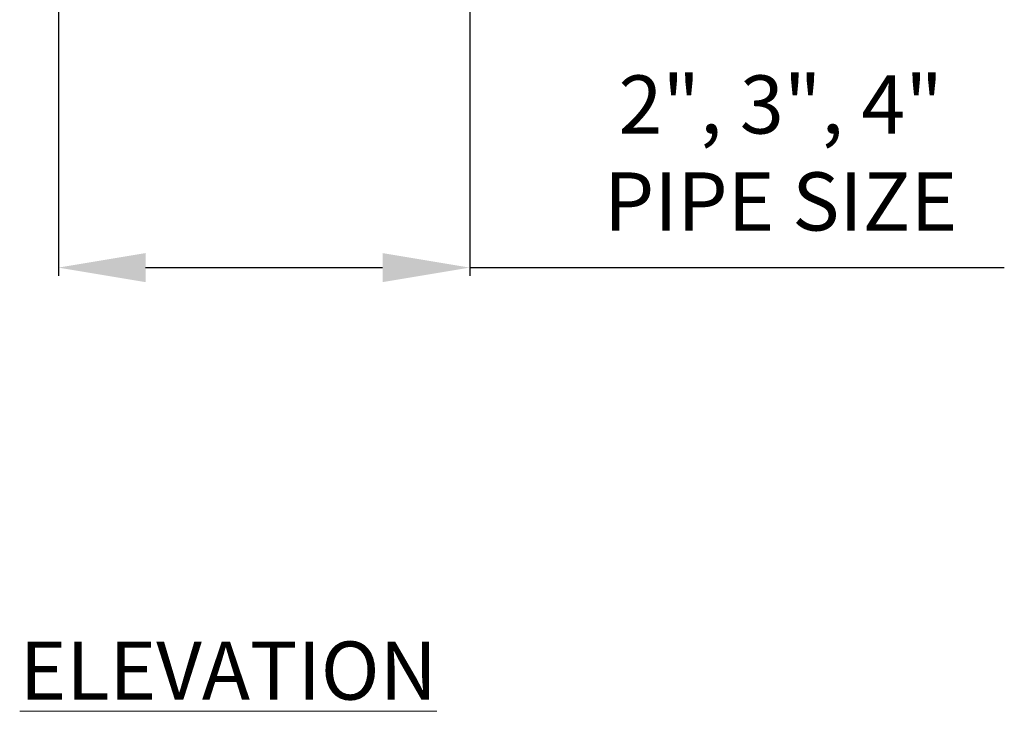
# Model space of a CAD drawing. Units: inches. Extents: x 5042.1 to 5088.2, y -3980.4 to -3951.2.
# Drawn here: x 5058.1 to 5066.6, y -3964.6 to -3958.7 of the extents above; entities that cross this region are included whole.
import ezdxf

# ---------------------------------------------------------------- set-up
doc = ezdxf.new("R2010")
doc.units = ezdxf.units.IN
doc.header["$MEASUREMENT"] = 0
doc.layers.add('A-DETL-MBND', color=160, linetype='Continuous', lineweight=9)
doc.layers.add('G-ANNO-TEXT', color=231, linetype='Continuous', lineweight=9)
doc.styles.add('Arial', font='arial.ttf', dxfattribs={"height": 0.5})
doc.styles.add('Arial_2', font='arial.ttf', dxfattribs={"height": 2})
doc.dimstyles.new('Default_linear_style', dxfattribs={"dimscale": 12, "dimtxt": 0.5, "dimasz": 2, "dimexe": 0.023438, "dimexo": 0.03125, "dimgap": 0.0625, "dimtad": 1, "dimdec": 4, "dimrnd": 0.0625, "dimzin": 0, "dimdsep": 46, "dimlunit": 5, "dimtxsty": 'Arial', "dimcen": 0.09, "dimazin": 0, "dimtfac": 0.5, "dimtdec": 4, "dimtix": 1, "dimtmove": 0, "dimatfit": 3, "dimfxl": 1, "dimtvp": 1, "dimtfill": 1, "dimfrac": 2, "dimtolj": 1, "dimtzin": 0, "dimarcsym": 2})

# ---------------------------------------------------------------- blocks, each defined once
blk = doc.blocks.new('*D62')
at = {"layer": 'A-DETL-MBND', "color": 0, "lineweight": -2, "transparency": 16777216}
for p, q in [((5058.4778, -3958.5017), (5058.4778, -3960.8693)), ((5062.015, -3958.5017), (5062.015, -3960.8693)), ((5059.2278, -3960.799), (5061.265, -3960.799)), ((5062.015, -3960.799), (5066.6119, -3960.799))]:
    blk.add_line(p, q, dxfattribs=at)
at = {"layer": 'A-DETL-MBND', "color": 0, "transparency": 16777216}
for points in [[(5059.2278, -3960.674), (5059.2278, -3960.924), (5058.4778, -3960.799)], [(5061.265, -3960.674), (5061.265, -3960.924), (5062.015, -3960.799)]]:
    blk.add_solid(points, dxfattribs=at)
at = {"layer": 'Defpoints', "color": 0, "transparency": 16777216}
for p in [(5058.4778, -3958.4079), (5062.015, -3958.4079), (5062.015, -3960.799)]:
    blk.add_point(p, dxfattribs=at)
at = {"layer": 'A-DETL-MBND', "color": 0, "transparency": 16777216, "insert": (5064.6884, -3959.1465), "char_height": 0.5, "attachment_point": 2, "style": 'Arial'}
blk.add_mtext('\\A1;2", 3", 4"\\PPIPE SIZE', dxfattribs=at)

msp = doc.modelspace()

# ---------------------------------------------------------------- texts
at = {"layer": 'G-ANNO-TEXT', "color": 7, "insert": (5058.14448, -3964.01373), "char_height": 0.5, "width": 4.3506407, "attachment_point": 1, "style": 'Arial_2'}
msp.add_mtext('{\\fArial|b1|i0|c0|p34;\\LELEVATION}', dxfattribs=at)

# ---------------------------------------------------------------- dimensions: what is measured, and where the dimension line sits
at = {"layer": 'A-DETL-MBND'}
dim = msp.add_linear_dim(base=(5062.01498, -3960.79896), p1=(5058.47777, -3958.40792), p2=(5062.01498, -3958.40792), text='2", 3", 4"\\PPIPE SIZE', dimstyle='Default_linear_style', override={"dimscale": 3, "dimtxt": 1, "dimasz": 0.25, "dimgap": 0.1, "dimpost": '"', "dimfxl": 15.5, "dimtfill": 0}, dxfattribs=at)
dim.commit()
dim.dimension.update_dxf_attribs({"geometry": '*D62', "text_midpoint": (5064.68844, -3960.79896), "dimtype": 160})

doc.saveas('drawing.dxf')
